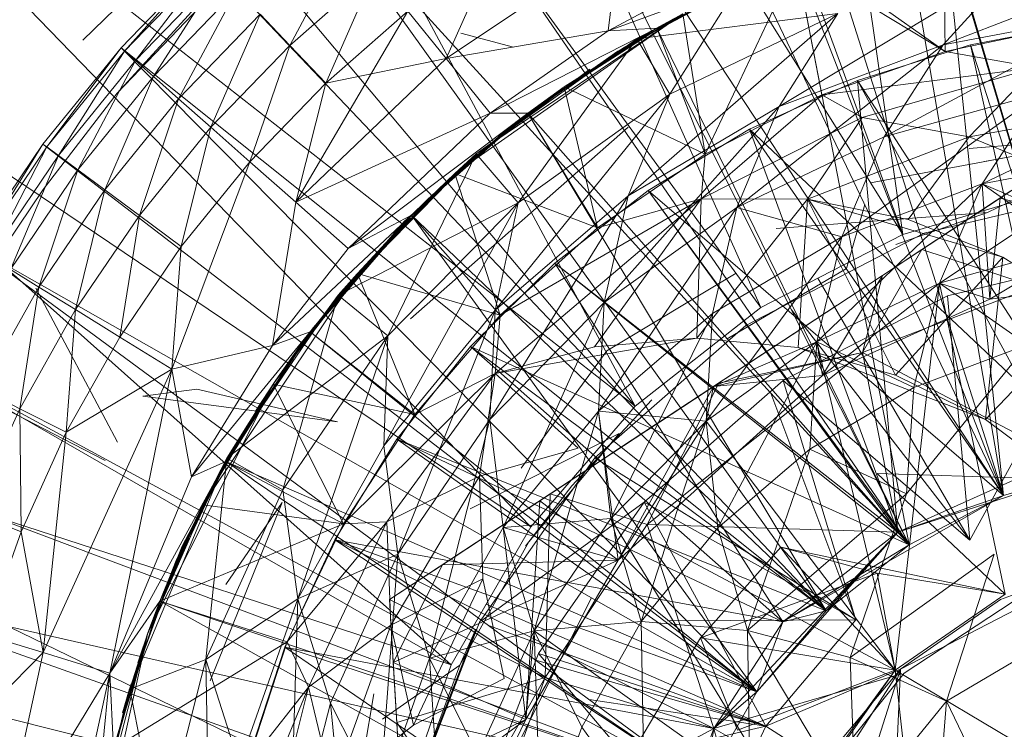
# Model space of a CAD drawing. Units: inches. Extents: x 20345 to 27065, y -2375 to 2377.
# Drawn here: x 25704 to 25719, y 564 to 575 of the extents above; entities that cross this region are included whole.
import ezdxf

# ---------------------------------------------------------------- set-up
doc = ezdxf.new("R2010")
doc.units = ezdxf.units.IN
doc.header["$MEASUREMENT"] = 0

msp = doc.modelspace()

# ---------------------------------------------------------------- linework, layer by layer
at = {"lineweight": 9}
for p, q in [((25717.496, 571.644), (25715, 589.075)), ((25717.496, 571.644), (25711.54, 587.997)), ((25717.496, 571.644), (25708.238, 586.51)), ((25708.238, 586.51), (25715.367, 570.546)), ((25715.367, 570.546), (25705.136, 584.636)), ((25705.136, 584.636), (25713.483, 569.065)), ((25713.483, 569.065), (25702.285, 582.402)), ((25716.699, 581.15), (25719.01, 567.726)), ((25716.699, 581.15), (25720.541, 568.185)), ((25714.92, 580.608), (25719.01, 567.726)), ((25713.483, 569.065), (25699.724, 579.84)), ((25699.724, 579.84), (25711.915, 567.255)), ((25719.01, 567.726), (25713.194, 579.918)), ((25719.01, 567.726), (25711.532, 579.085)), ((25717.595, 566.986), (25711.532, 579.085)), ((25717.595, 566.986), (25709.947, 578.113)), ((25716.346, 565.991), (25708.451, 577.01)), ((25717.595, 566.986), (25708.451, 577.01)), ((25710.717, 565.181), (25697.488, 576.988)), ((25711.915, 567.255), (25697.488, 576.988)), ((25718.134, 574.391), (25718.1, 576.45)), ((25719.01, 567.726), (25718.108, 576.452)), ((25720.541, 568.185), (25718.108, 576.452)), ((25718.108, 576.452), (25718.134, 574.391)), ((25709.175, 576.11), (25708.297, 574.483)), ((25713.234, 576.026), (25710.646, 574.283)), ((25711.39, 575.971), (25710.646, 574.283)), ((25713.077, 574.699), (25713.234, 576.026)), ((25721.998, 575.991), (25718.105, 574.492)), ((25718.134, 574.391), (25716.103, 575.824)), ((25705.19, 574.562), (25706.35, 575.688)), ((25705.706, 573.764), (25707.65, 575.795)), ((25705.706, 573.764), (25707.65, 575.795)), ((25705.765, 574.445), (25707.055, 575.784)), ((25707.055, 575.784), (25705.819, 574.397)), ((25705.819, 574.397), (25707.104, 575.732)), ((25705.982, 574.253), (25707.104, 575.732)), ((25716.346, 565.991), (25707.055, 575.784)), ((25713.077, 574.699), (25715.061, 575.769)), ((25715.897, 575.743), (25713.077, 574.699)), ((25715.897, 575.743), (25713.804, 574.741)), ((25713.804, 574.741), (25715.897, 575.743)), ((25715.897, 575.743), (25713.804, 574.741)), ((25715.897, 575.743), (25714.532, 572.851)), ((25719.215, 575.716), (25715.64, 573.564)), ((25715.897, 575.743), (25718.134, 574.391)), ((25717.595, 566.986), (25715.897, 575.743)), ((25719.01, 567.726), (25715.897, 575.743)), ((25715.897, 575.743), (25718.134, 574.391)), ((25715.897, 575.743), (25716.282, 573.739)), ((25719.215, 575.716), (25718.105, 574.492)), ((25707.254, 575.575), (25705.982, 574.253)), ((25707.254, 575.575), (25706.254, 574.014)), ((25709.579, 575.608), (25708.297, 574.483)), ((25709.579, 575.608), (25708.838, 573.917)), ((25713.29, 574.437), (25715.137, 575.419)), ((25713.804, 574.741), (25715.137, 575.419)), ((25707.504, 575.313), (25706.254, 574.014)), ((25707.504, 575.313), (25706.63, 573.68)), ((25713.29, 574.437), (25715.025, 575.372)), ((25715.025, 575.372), (25713.506, 574.582)), ((25715.025, 575.372), (25713.506, 574.582)), ((25715.025, 575.372), (25714, 573.751)), ((25705.706, 573.764), (25706.934, 575.107)), ((25705.706, 573.764), (25706.934, 575.107)), ((25707.851, 574.949), (25706.63, 573.68)), ((25707.851, 574.949), (25707.114, 573.253)), ((25708.297, 574.483), (25707.851, 574.949)), ((25710.07, 574.998), (25708.389, 572.127)), ((25710.07, 574.998), (25708.838, 573.917)), ((25710.646, 574.283), (25710.07, 574.998)), ((25710.646, 574.283), (25710.07, 574.998)), ((25714.198, 574.957), (25710.777, 572.557)), ((25714.198, 574.957), (25711.096, 572.854)), ((25714.198, 574.957), (25712.415, 573.862)), ((25716.521, 574.962), (25713.375, 572.222)), ((25713.506, 574.582), (25716.521, 574.962)), ((25714.198, 574.957), (25713.506, 574.582)), ((25713.804, 574.741), (25714.198, 574.957)), ((25714, 573.751), (25716.521, 574.962)), ((25714.532, 572.851), (25714.198, 574.957)), ((25716.521, 574.962), (25715.64, 573.564)), ((25720.693, 574.979), (25717.218, 573.11)), ((25718.105, 574.492), (25720.693, 574.979)), ((25714.053, 574.878), (25711.966, 573.536)), ((25720.054, 574.795), (25718.134, 574.391)), ((25720.257, 574.823), (25718.512, 574.491)), ((25720.257, 574.823), (25718.512, 574.491)), ((25720.257, 574.823), (25718.512, 574.491)), ((25713.077, 574.699), (25710.646, 574.283)), ((25710.867, 574.668), (25711.653, 574.455)), ((25713.804, 574.741), (25711.303, 573.465)), ((25713.077, 574.699), (25711.303, 573.465)), ((25713.804, 574.741), (25711.868, 573.463)), ((25711.868, 573.463), (25713.804, 574.741)), ((25713.804, 574.741), (25711.868, 573.463)), ((25713.804, 574.741), (25712.415, 573.862)), ((25713.804, 574.741), (25713.077, 574.699)), ((25713.804, 574.741), (25713.29, 574.437)), ((25717.595, 566.986), (25713.804, 574.741)), ((25713.804, 574.741), (25714.532, 572.851)), ((25713.506, 574.582), (25711.096, 572.854)), ((25713.506, 574.582), (25711.727, 572.121)), ((25713.506, 574.582), (25714, 573.751)), ((25718.105, 574.492), (25715.008, 572.048)), ((25715.64, 573.564), (25718.105, 574.492)), ((25718.512, 574.491), (25716.817, 573.955)), ((25718.512, 574.491), (25716.817, 573.955)), ((25718.512, 574.491), (25716.817, 573.955)), ((25718.105, 574.492), (25717.218, 573.11)), ((25720.541, 568.185), (25718.512, 574.491)), ((25719.891, 568.288), (25718.512, 574.491)), ((25704.594, 573), (25705.765, 574.445)), ((25705.765, 574.445), (25704.654, 572.957)), ((25705.819, 574.397), (25704.654, 572.957)), ((25705.819, 574.397), (25704.828, 572.828)), ((25705.765, 574.445), (25715.307, 564.778)), ((25705.765, 574.445), (25716.346, 565.991)), ((25705.765, 574.445), (25705.819, 574.397)), ((25705.819, 574.397), (25705.982, 574.253)), ((25708.297, 574.483), (25707.114, 573.253)), ((25708.297, 574.483), (25707.7, 572.735)), ((25708.838, 573.917), (25708.297, 574.483)), ((25711.576, 573.235), (25713.29, 574.437)), ((25711.576, 573.235), (25713.221, 574.395)), ((25711.868, 573.463), (25713.29, 574.437)), ((25713.29, 574.437), (25713.221, 574.395)), ((25718.134, 574.391), (25716.282, 573.739)), ((25719.488, 574.152), (25718.134, 574.391)), ((25704.828, 572.828), (25705.982, 574.253)), ((25705.117, 572.612), (25705.982, 574.253)), ((25706.254, 574.014), (25705.982, 574.253)), ((25710.646, 574.283), (25708.389, 572.127)), ((25710.646, 574.283), (25708.389, 572.127)), ((25710.646, 574.283), (25708.838, 573.917)), ((25711.303, 573.465), (25710.646, 574.283)), ((25710.999, 572.754), (25712.8, 574.125)), ((25719.488, 574.151), (25716.282, 573.739)), ((25716.888, 573.401), (25719.488, 574.151)), ((25718.491, 573.109), (25719.488, 574.149)), ((25706.254, 574.014), (25705.117, 572.612)), ((25706.254, 574.014), (25705.523, 572.312)), ((25706.63, 573.68), (25706.254, 574.014)), ((25708.838, 573.917), (25707.7, 572.735)), ((25708.838, 573.917), (25708.389, 572.127)), ((25716.817, 573.955), (25715.198, 573.223)), ((25716.817, 573.955), (25715.198, 573.223)), ((25716.817, 573.955), (25715.198, 573.223)), ((25720.541, 568.185), (25716.817, 573.955)), ((25717.425, 567.173), (25716.817, 573.955)), ((25719.891, 568.288), (25716.817, 573.955)), ((25722.02, 574.012), (25718.69, 572.403)), ((25710.717, 565.181), (25695.615, 573.888)), ((25705.706, 573.764), (25704.597, 572.321)), ((25705.707, 573.763), (25704.597, 572.321)), ((25712.415, 573.862), (25710.777, 572.557)), ((25711.868, 573.463), (25712.415, 573.862)), ((25714.532, 572.851), (25712.415, 573.862)), ((25712.913, 571.743), (25712.415, 573.862)), ((25719.58, 573.771), (25716.58, 571.608)), ((25717.218, 573.11), (25719.58, 573.771)), ((25719.58, 573.771), (25718.69, 572.403)), ((25718.956, 572.19), (25721.372, 573.779)), ((25706.63, 573.68), (25705.523, 572.312)), ((25706.63, 573.68), (25706.04, 571.928)), ((25706.63, 573.68), (25707.114, 573.253)), ((25714, 573.751), (25711.378, 570.507)), ((25711.727, 572.121), (25714, 573.751)), ((25714, 573.751), (25713.375, 572.222)), ((25714.473, 572.179), (25716.282, 573.739)), ((25716.282, 573.739), (25714.532, 572.851)), ((25716.888, 573.401), (25716.282, 573.739)), ((25711.303, 573.465), (25708.389, 572.127)), ((25709.175, 571.432), (25711.303, 573.465)), ((25711.868, 573.463), (25709.175, 571.432)), ((25711.868, 573.463), (25710.124, 571.933)), ((25710.124, 571.933), (25711.868, 573.463)), ((25711.868, 573.463), (25710.124, 571.933)), ((25711.966, 573.536), (25710.362, 572.168)), ((25711.868, 573.463), (25710.777, 572.557)), ((25711.868, 573.463), (25711.303, 573.465)), ((25711.868, 573.463), (25711.576, 573.235)), ((25716.346, 565.991), (25711.868, 573.463)), ((25717.595, 566.986), (25711.868, 573.463)), ((25711.868, 573.463), (25712.913, 571.743)), ((25715.64, 573.564), (25713.016, 570.62)), ((25713.375, 572.222), (25715.64, 573.564)), ((25715.64, 573.564), (25715.008, 572.048)), ((25718.491, 573.109), (25721.049, 573.569)), ((25714.473, 572.179), (25716.888, 573.401)), ((25716.067, 572.174), (25716.888, 573.401)), ((25716.888, 573.401), (25718.491, 573.109)), ((25707.114, 573.253), (25706.04, 571.928)), ((25707.114, 573.253), (25706.668, 571.461)), ((25707.7, 572.735), (25707.114, 573.253)), ((25711.546, 573.207), (25710.014, 571.839)), ((25711.576, 573.235), (25710.022, 571.831)), ((25710.022, 571.831), (25711.546, 573.207)), ((25710.095, 571.904), (25711.535, 573.203)), ((25713.375, 573.257), (25710.111, 570.378)), ((25715.198, 573.223), (25713.676, 572.304)), ((25715.198, 573.223), (25713.676, 572.304)), ((25715.198, 573.223), (25713.676, 572.304)), ((25719.01, 567.726), (25715.198, 573.223)), ((25720.541, 568.185), (25715.198, 573.223)), ((25717.425, 567.173), (25715.198, 573.223)), ((25717.191, 571.029), (25720.533, 573.228)), ((25720.533, 573.228), (25718.956, 572.19)), ((25715.008, 572.048), (25717.218, 573.11)), ((25716.067, 572.174), (25718.491, 573.109)), ((25717.218, 573.11), (25716.58, 571.608)), ((25718.491, 573.109), (25717.577, 571.868)), ((25718.491, 573.109), (25719.917, 572.523)), ((25718.493, 572.934), (25720.818, 573.126)), ((25718.721, 572.737), (25720.818, 573.126)), ((25718.766, 571.972), (25721.154, 573.133)), ((25704.594, 573), (25703.55, 571.462)), ((25704.594, 573), (25703.613, 571.424)), ((25704.654, 572.957), (25703.613, 571.424)), ((25704.654, 572.957), (25703.797, 571.31)), ((25704.594, 573), (25715.307, 564.778)), ((25704.594, 573), (25704.654, 572.957)), ((25704.654, 572.957), (25704.828, 572.828)), ((25704.828, 572.828), (25703.797, 571.31)), ((25704.828, 572.828), (25704.104, 571.12)), ((25704.828, 572.828), (25705.117, 572.612)), ((25707.7, 572.735), (25706.528, 569.621)), ((25707.7, 572.735), (25706.668, 571.461)), ((25708.389, 572.127), (25707.7, 572.735)), ((25711.096, 572.854), (25709.024, 570.734)), ((25711.096, 572.854), (25709.024, 570.734)), ((25709.315, 571.06), (25711.096, 572.854)), ((25711.096, 572.854), (25709.771, 570.121)), ((25710.999, 572.754), (25710.362, 572.168)), ((25710.777, 572.557), (25711.096, 572.854)), ((25711.096, 572.854), (25711.727, 572.121)), ((25711.096, 572.854), (25711.727, 572.121)), ((25714.532, 572.851), (25712.913, 571.743)), ((25714.473, 572.179), (25714.532, 572.851)), ((25717.01, 572.418), (25718.997, 572.788)), ((25720.905, 572.82), (25718.047, 570.914)), ((25718.69, 572.403), (25720.905, 572.82)), ((25704.104, 571.12), (25705.117, 572.612)), ((25704.533, 570.855), (25705.117, 572.612)), ((25705.523, 572.312), (25705.117, 572.612)), ((25710.777, 572.557), (25709.315, 571.06)), ((25710.124, 571.933), (25710.777, 572.557)), ((25712.913, 571.743), (25710.777, 572.557)), ((25711.454, 570.433), (25710.777, 572.557)), ((25704.043, 571.495), (25704.597, 572.321)), ((25705.523, 572.312), (25704.533, 570.855)), ((25705.523, 572.312), (25705.081, 570.516)), ((25706.04, 571.928), (25705.523, 572.312)), ((25713.676, 572.304), (25712.274, 571.212)), ((25713.676, 572.304), (25712.274, 571.212)), ((25713.676, 572.304), (25712.274, 571.212)), ((25717.595, 566.986), (25713.676, 572.304)), ((25719.01, 567.726), (25713.676, 572.304)), ((25717.425, 567.173), (25713.676, 572.304)), ((25718.69, 572.403), (25716.205, 570.03)), ((25716.58, 571.608), (25718.69, 572.403)), ((25717.191, 571.029), (25719.118, 572.297)), ((25717.496, 571.644), (25719.795, 572.319)), ((25717.781, 571.417), (25719.118, 572.297)), ((25720.747, 572.364), (25717.817, 571.661)), ((25718.69, 572.403), (25718.047, 570.914)), ((25718.69, 572.403), (25718.047, 570.914)), ((25718.69, 572.403), (25720.44, 571.653)), ((25718.69, 572.403), (25720.013, 571.465)), ((25718.69, 572.403), (25718.805, 570.674)), ((25708.037, 569.977), (25708.389, 572.127)), ((25709.175, 571.432), (25708.389, 572.127)), ((25710.362, 572.168), (25710.095, 571.904)), ((25713.375, 572.222), (25711.301, 568.866)), ((25711.378, 570.507), (25713.375, 572.222)), ((25714.473, 572.179), (25711.378, 569.558)), ((25714.473, 572.179), (25711.454, 570.433)), ((25714.473, 572.179), (25712.871, 569.957)), ((25714.473, 572.179), (25712.913, 571.743)), ((25713.375, 572.222), (25713.016, 570.62)), ((25714.473, 572.179), (25714.406, 570.089)), ((25716.067, 572.174), (25714.406, 570.089)), ((25714.473, 572.179), (25716.067, 572.174)), ((25716.067, 572.174), (25715.929, 569.945)), ((25716.067, 572.174), (25717.388, 569.532)), ((25716.067, 572.174), (25717.577, 571.868)), ((25716.067, 572.174), (25718.999, 571.301)), ((25717.191, 571.029), (25718.956, 572.19)), ((25718.956, 572.19), (25718.805, 570.674)), ((25718.956, 572.19), (25722.908, 571.168)), ((25709.024, 570.734), (25711.727, 572.121)), ((25711.727, 572.121), (25709.708, 568.471)), ((25709.771, 570.121), (25711.727, 572.121)), ((25711.727, 572.121), (25711.378, 570.507)), ((25715.008, 572.048), (25712.929, 568.99)), ((25713.016, 570.62), (25715.008, 572.048)), ((25715.008, 572.048), (25714.64, 570.459)), ((25715.008, 572.048), (25716.58, 571.608)), ((25716.65, 571.134), (25716.926, 572.092)), ((25706.04, 571.928), (25705.081, 570.516)), ((25706.04, 571.928), (25705.747, 570.104)), ((25706.04, 571.928), (25706.668, 571.461)), ((25710.124, 571.933), (25708.037, 569.977)), ((25710.095, 571.904), (25708.482, 570.017)), ((25710.105, 571.895), (25708.482, 570.017)), ((25710.124, 571.933), (25708.604, 570.18)), ((25708.604, 570.18), (25710.124, 571.933)), ((25710.124, 571.933), (25708.604, 570.18)), ((25708.655, 570.247), (25710.014, 571.839)), ((25710.124, 571.933), (25709.175, 571.432)), ((25710.095, 571.904), (25709.261, 570.998)), ((25710.124, 571.933), (25709.315, 571.06)), ((25715.307, 564.778), (25710.124, 571.933)), ((25716.346, 565.991), (25710.124, 571.933)), ((25710.124, 571.933), (25711.454, 570.433)), ((25715.598, 571.734), (25718.766, 571.972)), ((25717.394, 571.494), (25718.766, 571.972)), ((25718.766, 571.972), (25717.394, 571.494)), ((25717.577, 571.868), (25718.999, 571.301)), ((25712.913, 571.743), (25711.454, 570.433)), ((25716.58, 571.608), (25714.544, 568.84)), ((25714.64, 570.459), (25716.58, 571.608)), ((25717.817, 571.661), (25715.14, 570.277)), ((25717.496, 571.644), (25715.367, 570.546)), ((25716.58, 571.608), (25716.205, 570.03)), ((25718.805, 570.674), (25720.44, 571.653)), ((25715.307, 564.778), (25703.55, 571.462)), ((25703.55, 571.462), (25714.518, 563.39)), ((25706.668, 571.461), (25705.747, 570.104)), ((25706.668, 571.461), (25706.528, 569.621)), ((25708.037, 569.977), (25709.175, 571.432)), ((25716.891, 569.871), (25717.781, 571.417)), ((25717.191, 571.029), (25717.781, 571.417)), ((25719.472, 570.861), (25717.781, 571.417)), ((25718.047, 570.914), (25720.013, 571.465)), ((25718.047, 570.914), (25720.013, 571.465)), ((25717.388, 569.532), (25718.999, 571.301)), ((25720.862, 571.371), (25718.166, 570.724)), ((25718.504, 567.052), (25720.862, 571.371)), ((25718.737, 568.865), (25718.999, 571.301)), ((25718.999, 571.301), (25720.283, 570.493)), ((25704.104, 571.12), (25704.533, 570.855)), ((25712.274, 571.212), (25711.012, 569.961)), ((25712.274, 571.212), (25711.012, 569.961)), ((25712.274, 571.212), (25711.012, 569.961)), ((25717.595, 566.986), (25712.274, 571.212)), ((25717.425, 567.173), (25712.274, 571.212)), ((25712.274, 571.212), (25715.698, 565.826)), ((25716.65, 571.134), (25714.859, 570.079)), ((25716.65, 571.134), (25714.859, 570.079)), ((25722.908, 571.168), (25718.805, 570.674)), ((25709.315, 571.06), (25706.992, 567.587)), ((25709.315, 571.06), (25708.046, 569.395)), ((25709.315, 571.06), (25708.046, 569.395)), ((25709.254, 570.99), (25708.088, 569.457)), ((25708.482, 570.017), (25709.261, 570.998)), ((25708.604, 570.18), (25709.315, 571.06)), ((25709.315, 571.06), (25709.024, 570.734)), ((25709.049, 570.744), (25709.254, 570.99)), ((25709.261, 570.998), (25709.254, 570.99)), ((25711.454, 570.433), (25709.315, 571.06)), ((25710.176, 568.943), (25709.315, 571.06)), ((25713.056, 569.898), (25714.996, 571.065)), ((25714.654, 569.36), (25717.191, 571.029)), ((25718.504, 567.052), (25716.224, 570.988)), ((25717.191, 571.029), (25716.291, 569.527)), ((25716.891, 569.871), (25717.191, 571.029)), ((25703.671, 569.319), (25704.533, 570.855)), ((25704.247, 569.028), (25704.533, 570.855)), ((25705.713, 568.525), (25704.489, 570.84)), ((25705.081, 570.516), (25704.533, 570.855)), ((25716.205, 570.03), (25718.047, 570.914)), ((25716.205, 570.03), (25718.047, 570.914)), ((25718.047, 570.914), (25716.291, 569.527)), ((25716.891, 569.871), (25719.472, 570.861)), ((25717.384, 565.103), (25718.047, 570.914)), ((25718.047, 570.914), (25717.664, 569.348)), ((25718.047, 570.914), (25719.366, 569.989)), ((25719.031, 566.245), (25718.047, 570.914)), ((25718.047, 570.914), (25718.805, 570.674)), ((25709.024, 570.734), (25707.351, 568.286)), ((25709.024, 570.734), (25707.351, 568.286)), ((25708.046, 569.395), (25709.024, 570.734)), ((25709.024, 570.734), (25708.193, 567.812)), ((25708.482, 570.017), (25708.999, 570.684)), ((25709.024, 570.734), (25709.771, 570.121)), ((25709.024, 570.734), (25709.771, 570.121)), ((25718.166, 570.724), (25715.704, 569.45)), ((25716.291, 569.527), (25718.805, 570.674)), ((25718.504, 567.052), (25718.166, 570.724)), ((25709.934, 562.917), (25694.128, 570.585)), ((25710.717, 565.181), (25694.128, 570.585)), ((25705.081, 570.516), (25704.247, 569.028)), ((25705.081, 570.516), (25704.944, 568.674)), ((25705.747, 570.104), (25705.081, 570.516)), ((25709.708, 568.471), (25711.378, 570.507)), ((25711.378, 570.507), (25709.918, 566.842)), ((25711.301, 568.866), (25713.016, 570.62)), ((25711.378, 570.507), (25711.301, 568.866)), ((25713.016, 570.62), (25711.499, 567.246)), ((25713.016, 570.62), (25712.929, 568.99)), ((25713.102, 568.34), (25716.513, 570.583)), ((25715.367, 570.546), (25713.483, 569.065)), ((25715.073, 569.635), (25716.513, 570.583)), ((25718.504, 567.052), (25715.828, 570.511)), ((25711.454, 570.433), (25710.176, 568.943)), ((25711.378, 569.558), (25711.454, 570.433)), ((25712.929, 568.99), (25714.64, 570.459)), ((25714.64, 570.459), (25713.117, 567.379)), ((25714.64, 570.459), (25714.544, 568.84)), ((25718.737, 568.865), (25720.283, 570.493)), ((25707.338, 568.236), (25708.655, 570.247)), ((25708.655, 570.247), (25707.531, 568.577)), ((25708.604, 570.18), (25708.655, 570.247)), ((25715.14, 570.277), (25712.873, 568.292)), ((25705.747, 570.104), (25704.944, 568.674)), ((25705.747, 570.104), (25706.528, 569.621)), ((25708.604, 570.18), (25706.823, 568.004)), ((25708.604, 570.18), (25707.338, 568.236)), ((25707.338, 568.236), (25708.604, 570.18)), ((25708.604, 570.18), (25707.338, 568.236)), ((25707.351, 568.286), (25709.771, 570.121)), ((25708.604, 570.18), (25708.037, 569.977)), ((25708.604, 570.18), (25708.046, 569.395)), ((25708.193, 567.812), (25709.771, 570.121)), ((25709.771, 570.121), (25708.418, 566.176)), ((25715.307, 564.778), (25708.604, 570.18)), ((25708.604, 570.18), (25710.176, 568.943)), ((25709.771, 570.121), (25709.708, 568.471)), ((25714.406, 570.089), (25711.378, 569.558)), ((25712.871, 569.957), (25714.406, 570.089)), ((25714.406, 570.089), (25715.929, 569.945)), ((25708.037, 569.977), (25706.528, 569.621)), ((25706.823, 568.004), (25708.037, 569.977)), ((25708.482, 570.017), (25707.162, 567.916)), ((25708.088, 569.457), (25708.482, 570.017)), ((25711.012, 569.961), (25709.906, 568.57)), ((25711.012, 569.961), (25709.906, 568.57)), ((25711.012, 569.961), (25709.906, 568.57)), ((25716.346, 565.991), (25711.012, 569.961)), ((25717.595, 566.986), (25711.012, 569.961)), ((25711.012, 569.961), (25715.698, 565.826)), ((25712.871, 569.957), (25711.378, 569.558)), ((25714.544, 568.84), (25716.205, 570.03)), ((25714.544, 568.84), (25716.205, 570.03)), ((25716.205, 570.03), (25714.654, 569.36)), ((25716.205, 570.03), (25714.721, 567.237)), ((25715.929, 569.945), (25718.737, 568.865)), ((25715.929, 569.945), (25717.388, 569.532)), ((25716.205, 570.03), (25716.101, 568.421)), ((25716.205, 570.03), (25717.664, 569.348)), ((25717.384, 565.103), (25716.205, 570.03)), ((25716.205, 570.03), (25716.291, 569.527)), ((25719.366, 569.989), (25717.555, 567.749)), ((25717.664, 569.348), (25719.366, 569.989)), ((25714.518, 563.39), (25702.641, 569.841)), ((25713.056, 569.898), (25711.768, 568.136)), ((25716.891, 569.871), (25713.663, 567.291)), ((25716.891, 569.871), (25714.654, 569.36)), ((25716.891, 569.871), (25714.734, 569.413)), ((25717.425, 567.173), (25716.891, 569.871)), ((25716.891, 569.871), (25719.891, 568.288)), ((25704.595, 565.366), (25706.528, 569.621)), ((25706.528, 569.621), (25704.944, 568.674)), ((25705.598, 565.057), (25706.528, 569.621)), ((25706.823, 568.004), (25706.528, 569.621)), ((25702.955, 569.576), (25704.899, 568.574)), ((25711.378, 569.558), (25709.105, 567.3)), ((25709.752, 567.33), (25711.378, 569.558)), ((25711.378, 569.558), (25710.176, 568.943)), ((25711.143, 568.014), (25711.378, 569.558)), ((25711.378, 569.558), (25712.627, 568.435)), ((25716.291, 569.527), (25713.227, 566.753)), ((25714.654, 569.36), (25716.291, 569.527)), ((25714.654, 569.36), (25716.291, 569.527)), ((25717.388, 569.532), (25718.737, 568.865)), ((25703.671, 569.319), (25704.247, 569.028)), ((25706.094, 569.218), (25706.903, 569.323)), ((25708.046, 569.395), (25706.168, 565.663)), ((25709.012, 568.833), (25706.903, 569.323)), ((25709.012, 568.833), (25706.903, 569.323)), ((25708.046, 569.395), (25706.992, 567.587)), ((25708.046, 569.395), (25706.992, 567.587)), ((25708.046, 569.395), (25706.992, 567.587)), ((25708.088, 569.457), (25707.162, 567.916)), ((25707.338, 568.236), (25708.046, 569.395)), ((25708.046, 569.395), (25707.351, 568.286)), ((25708.088, 569.457), (25707.784, 568.991)), ((25707.784, 568.991), (25708.088, 569.457)), ((25710.176, 568.943), (25708.046, 569.395)), ((25709.105, 567.3), (25708.046, 569.395)), ((25714.734, 569.413), (25712.05, 567.647)), ((25714.654, 569.36), (25712.05, 567.647)), ((25714.734, 569.413), (25712.204, 567.748)), ((25714.654, 569.36), (25713.227, 566.753)), ((25714.654, 569.36), (25713.227, 566.753)), ((25715.704, 569.45), (25713.618, 567.624)), ((25713.663, 567.291), (25714.734, 569.413)), ((25714.544, 568.84), (25714.654, 569.36)), ((25714.654, 569.36), (25714.734, 569.413)), ((25718.504, 567.052), (25715.704, 569.45)), ((25716.791, 565.859), (25715.704, 569.45)), ((25716.101, 568.421), (25717.664, 569.348)), ((25717.664, 569.348), (25717.555, 567.749)), ((25709.012, 568.833), (25706.094, 569.218)), ((25709.012, 568.833), (25706.094, 569.218)), ((25715.519, 569.261), (25716.791, 565.859)), ((25703.54, 567.474), (25704.247, 569.028)), ((25704.944, 568.674), (25704.247, 569.028)), ((25704.267, 567.181), (25704.247, 569.028)), ((25713.483, 569.065), (25711.915, 567.255)), ((25712.528, 567.869), (25713.733, 569.161)), ((25710.176, 568.943), (25709.105, 567.3)), ((25711.499, 567.246), (25712.929, 568.99)), ((25711.499, 567.246), (25712.929, 568.99)), ((25712.929, 568.99), (25711.963, 565.692)), ((25712.929, 568.99), (25713.117, 567.379)), ((25712.929, 568.99), (25713.117, 567.379)), ((25712.929, 568.99), (25714.544, 568.84)), ((25712.929, 568.99), (25713.227, 566.753)), ((25709.918, 566.842), (25711.301, 568.866)), ((25711.301, 568.866), (25710.394, 565.281)), ((25711.301, 568.866), (25711.499, 567.246)), ((25713.117, 567.379), (25714.544, 568.84)), ((25713.117, 567.379), (25714.544, 568.84)), ((25714.544, 568.84), (25713.227, 566.753)), ((25714.544, 568.84), (25713.569, 565.831)), ((25717.384, 565.103), (25714.544, 568.84)), ((25714.544, 568.84), (25714.721, 567.237)), ((25718.737, 568.865), (25719.932, 567.97)), ((25704.944, 568.674), (25704.267, 567.181)), ((25704.595, 565.366), (25704.944, 568.674)), ((25711.006, 567.526), (25713.239, 568.654)), ((25713.239, 568.654), (25711.883, 567.027)), ((25704.899, 568.574), (25705.526, 568.248)), ((25706.552, 566.637), (25707.491, 568.507)), ((25707.491, 568.507), (25706.681, 566.962)), ((25707.338, 568.236), (25707.491, 568.507)), ((25707.491, 568.507), (25707.531, 568.577)), ((25708.418, 566.176), (25709.708, 568.471)), ((25709.906, 568.57), (25708.972, 567.058)), ((25709.906, 568.57), (25708.972, 567.058)), ((25709.906, 568.57), (25708.972, 567.058)), ((25709.708, 568.471), (25709.918, 566.842)), ((25715.307, 564.778), (25709.906, 568.57)), ((25716.346, 565.991), (25709.906, 568.57)), ((25709.906, 568.57), (25715.698, 565.826)), ((25711.143, 568.014), (25712.627, 568.435)), ((25711.341, 567.18), (25713.386, 568.526)), ((25713.102, 568.34), (25713.386, 568.526)), ((25707.351, 568.286), (25705.896, 564.819)), ((25706.595, 566.75), (25707.351, 568.286)), ((25706.992, 567.587), (25707.351, 568.286)), ((25707.351, 568.286), (25707.04, 565.264)), ((25707.351, 568.286), (25708.193, 567.812)), ((25712.873, 568.292), (25711.146, 565.823)), ((25712.873, 568.292), (25716.791, 565.859)), ((25714.721, 567.237), (25716.101, 568.421)), ((25716.101, 568.421), (25715.166, 565.697)), ((25716.101, 568.421), (25717.555, 567.749)), ((25717.425, 567.173), (25719.891, 568.288)), ((25717.425, 567.173), (25719.891, 568.288)), ((25714.518, 563.39), (25701.872, 568.148)), ((25707.338, 568.236), (25705.598, 565.057)), ((25707.338, 568.236), (25706.347, 566.138)), ((25706.347, 566.138), (25707.338, 568.236)), ((25707.338, 568.236), (25706.347, 566.138)), ((25707.338, 568.236), (25706.552, 566.637)), ((25707.338, 568.236), (25706.823, 568.004)), ((25707.338, 568.236), (25706.992, 567.587)), ((25714.518, 563.39), (25707.338, 568.236)), ((25715.307, 564.778), (25707.338, 568.236)), ((25707.338, 568.236), (25709.105, 567.3)), ((25720.541, 568.185), (25717.425, 567.173)), ((25719.01, 567.726), (25720.541, 568.185)), ((25719.01, 567.726), (25720.541, 568.185)), ((25719.01, 567.726), (25720.541, 568.185)), ((25720.541, 568.185), (25719.01, 567.726)), ((25705.598, 565.057), (25706.823, 568.004)), ((25709.752, 567.33), (25711.143, 568.014)), ((25709.816, 565.78), (25711.143, 568.014)), ((25711.143, 568.014), (25711.194, 566.474)), ((25719.932, 567.97), (25717.112, 568.053)), ((25717.112, 568.053), (25719.031, 566.245)), ((25706.162, 565.644), (25707.162, 567.916)), ((25706.162, 565.644), (25707.162, 567.916)), ((25711.835, 566.965), (25712.528, 567.869)), ((25707.04, 565.264), (25708.193, 567.812)), ((25708.193, 567.812), (25708.418, 566.176)), ((25709.796, 566.164), (25712.204, 567.748)), ((25712.204, 567.748), (25710.589, 566.686)), ((25712.204, 567.748), (25712.05, 567.647)), ((25712.13, 564.992), (25712.204, 567.748)), ((25713.663, 567.291), (25712.204, 567.748)), ((25715.166, 565.697), (25717.555, 567.749)), ((25719.01, 567.726), (25715.698, 565.826)), ((25717.555, 567.749), (25716.708, 565.294)), ((25719.01, 567.726), (25717.425, 567.173)), ((25719.01, 567.726), (25717.595, 566.986)), ((25717.595, 566.986), (25719.01, 567.726)), ((25717.595, 566.986), (25719.01, 567.726)), ((25719.01, 567.726), (25717.595, 566.986)), ((25706.992, 567.587), (25706.168, 565.663)), ((25706.992, 567.587), (25706.168, 565.663)), ((25706.347, 566.138), (25706.992, 567.587)), ((25706.992, 567.587), (25706.595, 566.75)), ((25709.105, 567.3), (25706.992, 567.587)), ((25707.101, 564.945), (25708.185, 567.62)), ((25707.339, 566.387), (25708.185, 567.62)), ((25712.05, 567.647), (25710.589, 566.686)), ((25713.618, 567.624), (25711.18, 565.847)), ((25712.05, 567.647), (25711.838, 564.364)), ((25713.618, 567.624), (25712.028, 565.353)), ((25712.05, 567.647), (25713.227, 566.753)), ((25712.05, 567.647), (25713.227, 566.753)), ((25716.791, 565.859), (25713.618, 567.624)), ((25715.442, 564.263), (25713.618, 567.624)), ((25703.54, 567.474), (25704.267, 567.181)), ((25706.347, 566.138), (25709.105, 567.3)), ((25709.752, 567.33), (25708.257, 565.53)), ((25709.105, 567.3), (25708.257, 565.53)), ((25708.581, 564.845), (25709.752, 567.33)), ((25709.752, 567.33), (25709.105, 567.3)), ((25709.816, 565.78), (25709.752, 567.33)), ((25710.717, 565.181), (25711.915, 567.255)), ((25711.499, 567.246), (25713.117, 567.379)), ((25711.963, 565.692), (25713.117, 567.379)), ((25711.963, 565.692), (25713.117, 567.379)), ((25712.13, 564.992), (25713.663, 567.291)), ((25717.384, 565.103), (25713.117, 567.379)), ((25715.811, 562.951), (25713.117, 567.379)), ((25713.117, 567.379), (25713.569, 565.831)), ((25717.425, 567.173), (25713.663, 567.291)), ((25714.662, 564.227), (25713.663, 567.291)), ((25709.934, 562.917), (25693.05, 567.126)), ((25703.718, 565.636), (25704.267, 567.181)), ((25704.595, 565.366), (25704.267, 567.181)), ((25710.394, 565.281), (25711.499, 567.246)), ((25711.499, 567.246), (25711.963, 565.692)), ((25711.499, 567.246), (25711.963, 565.692)), ((25711.499, 567.246), (25711.838, 564.364)), ((25711.499, 567.246), (25713.227, 566.753)), ((25713.569, 565.831), (25714.721, 567.237)), ((25717.425, 567.173), (25714.662, 564.227)), ((25714.721, 567.237), (25715.166, 565.697)), ((25715.307, 564.778), (25717.425, 567.173)), ((25717.425, 567.173), (25715.698, 565.826)), ((25716.346, 565.991), (25717.425, 567.173)), ((25705.847, 564.666), (25706.681, 566.962)), ((25706.681, 566.962), (25705.896, 564.819)), ((25706.552, 566.637), (25706.681, 566.962)), ((25708.972, 567.058), (25708.223, 565.446)), ((25708.972, 567.058), (25708.223, 565.446)), ((25708.972, 567.058), (25708.223, 565.446)), ((25714.518, 563.39), (25708.972, 567.058)), ((25715.307, 564.778), (25708.972, 567.058)), ((25714.662, 564.227), (25708.972, 567.058)), ((25708.972, 567.058), (25715.698, 565.826)), ((25711.883, 567.027), (25710.849, 565.179)), ((25717.595, 566.986), (25715.698, 565.826)), ((25716.346, 565.991), (25717.595, 566.986)), ((25716.346, 565.991), (25717.595, 566.986)), ((25717.595, 566.986), (25716.346, 565.991)), ((25716.346, 565.991), (25717.595, 566.986)), ((25708.418, 566.176), (25709.918, 566.842)), ((25708.908, 564.608), (25709.918, 566.842)), ((25709.918, 566.842), (25709.647, 563.153)), ((25709.918, 566.842), (25710.394, 565.281)), ((25715.669, 566.947), (25714.461, 565.589)), ((25719.031, 566.245), (25715.669, 566.947)), ((25715.669, 566.947), (25717.111, 566.56)), ((25715.669, 566.947), (25717.384, 565.103)), ((25715.669, 566.947), (25717.111, 566.56)), ((25716.708, 565.294), (25718.868, 566.843)), ((25718.868, 566.843), (25718.153, 564.636)), ((25706.595, 566.75), (25705.896, 564.819)), ((25706.168, 565.663), (25706.595, 566.75)), ((25706.62, 566.798), (25706.584, 566.715)), ((25706.584, 566.715), (25706.62, 566.798)), ((25709.796, 566.164), (25710.589, 566.686)), ((25709.851, 565.217), (25713.227, 566.753)), ((25709.851, 565.217), (25710.589, 566.686)), ((25710.589, 566.686), (25713.227, 566.753)), ((25711.838, 564.364), (25713.227, 566.753)), ((25720.682, 566.785), (25717.462, 565.12)), ((25720.682, 566.785), (25718.964, 566.164)), ((25706.347, 566.138), (25706.552, 566.637)), ((25717.111, 566.56), (25714.461, 565.589)), ((25719.031, 566.245), (25717.111, 566.56)), ((25717.111, 566.56), (25717.384, 565.103)), ((25714.003, 561.878), (25701.25, 566.397)), ((25714.518, 563.39), (25701.25, 566.397)), ((25709.816, 565.78), (25711.194, 566.474)), ((25711.194, 566.474), (25710.156, 564.277)), ((25711.194, 566.474), (25711.515, 564.979)), ((25719.031, 566.245), (25717.384, 565.103)), ((25719.031, 566.245), (25717.384, 565.103)), ((25719.329, 566.249), (25717.519, 565.06)), ((25706.347, 566.138), (25705.598, 565.057)), ((25706.347, 566.138), (25705.651, 563.925)), ((25706.347, 566.138), (25705.651, 563.925)), ((25705.651, 563.925), (25706.347, 566.138)), ((25705.651, 563.925), (25706.347, 566.138)), ((25706.347, 566.138), (25706.168, 565.663)), ((25714.003, 561.878), (25706.347, 566.138)), ((25714.518, 563.39), (25706.347, 566.138)), ((25706.347, 566.138), (25708.257, 565.53)), ((25707.04, 565.264), (25708.418, 566.176)), ((25707.544, 563.691), (25708.418, 566.176)), ((25708.418, 566.176), (25708.299, 562.233)), ((25708.418, 566.176), (25708.908, 564.608)), ((25709.796, 566.164), (25709.999, 562.659)), ((25709.903, 564.319), (25709.796, 566.164)), ((25709.851, 565.217), (25709.796, 566.164)), ((25712.13, 564.992), (25709.796, 566.164)), ((25715.442, 564.263), (25711.244, 566.092)), ((25711.585, 563.719), (25712.826, 566.189)), ((25718.964, 566.164), (25717.462, 565.12)), ((25715.307, 564.778), (25716.346, 565.991)), ((25715.307, 564.778), (25716.346, 565.991)), ((25716.346, 565.991), (25715.307, 564.778)), ((25715.307, 564.778), (25716.346, 565.991)), ((25716.346, 565.991), (25715.698, 565.826)), ((25708.581, 564.845), (25709.816, 565.78)), ((25708.937, 563.335), (25709.816, 565.78)), ((25709.816, 565.78), (25710.156, 564.277)), ((25711.146, 565.823), (25710.06, 563.011)), ((25711.279, 565.774), (25715.442, 564.263)), ((25711.963, 565.692), (25713.569, 565.831)), ((25712.678, 564.247), (25713.569, 565.831)), ((25713.569, 565.831), (25713.622, 562.952)), ((25713.569, 565.831), (25715.166, 565.697)), ((25713.968, 565.841), (25716.791, 565.859)), ((25714.662, 564.227), (25715.698, 565.826)), ((25715.307, 564.778), (25715.698, 565.826)), ((25715.442, 564.263), (25716.791, 565.859)), ((25716.791, 565.859), (25715.442, 564.263)), ((25715.442, 564.263), (25716.791, 565.859)), ((25704.595, 565.366), (25703.718, 565.636)), ((25704.595, 565.366), (25703.718, 565.636)), ((25706.168, 565.663), (25705.257, 561.585)), ((25706.168, 565.663), (25705.393, 562.712)), ((25706.168, 565.663), (25705.587, 563.652)), ((25705.651, 563.925), (25706.168, 565.663)), ((25706.168, 565.663), (25705.896, 564.819)), ((25706.015, 565.213), (25706.162, 565.644)), ((25706.04, 565.288), (25706.162, 565.644)), ((25711.089, 565.716), (25710.117, 563.191)), ((25710.394, 565.281), (25711.963, 565.692)), ((25711.089, 565.716), (25710.849, 565.179)), ((25711.12, 563.831), (25711.963, 565.692)), ((25711.12, 563.831), (25711.963, 565.692)), ((25711.963, 565.692), (25711.838, 564.364)), ((25711.963, 565.692), (25712.678, 564.247)), ((25715.811, 562.951), (25711.963, 565.692)), ((25711.963, 565.692), (25712.075, 562.532)), ((25715.166, 565.697), (25715.21, 563.101)), ((25715.166, 565.697), (25716.708, 565.294)), ((25715.166, 565.697), (25716.792, 562.976)), ((25718.153, 564.636), (25720, 565.73)), ((25705.651, 563.925), (25708.257, 565.53)), ((25708.257, 565.53), (25707.648, 563.665)), ((25708.581, 564.845), (25708.257, 565.53)), ((25714.461, 565.589), (25713.534, 564.026)), ((25714.461, 565.589), (25717.384, 565.103)), ((25714.461, 565.589), (25715.015, 564.202)), ((25704.595, 565.366), (25703.302, 564.05)), ((25704.595, 565.366), (25703.933, 562.316)), ((25704.595, 565.366), (25703.933, 562.316)), ((25705.598, 565.057), (25704.595, 565.366)), ((25708.223, 565.446), (25707.671, 563.757)), ((25708.223, 565.446), (25707.671, 563.757)), ((25708.223, 565.446), (25707.671, 563.757)), ((25714.518, 563.39), (25708.223, 565.446)), ((25713.707, 561.695), (25708.223, 565.446)), ((25714.662, 564.227), (25708.223, 565.446)), ((25712.028, 565.353), (25711.03, 562.766)), ((25715.442, 564.263), (25712.028, 565.353)), ((25714.556, 562.373), (25712.028, 565.353)), ((25705.896, 564.819), (25707.04, 565.264)), ((25706.347, 562.554), (25707.04, 565.264)), ((25707.04, 565.264), (25707.544, 563.691)), ((25707.04, 565.264), (25707.116, 561.093)), ((25709.647, 563.153), (25710.394, 565.281)), ((25709.851, 565.217), (25711.838, 564.364)), ((25709.953, 563.473), (25709.851, 565.217)), ((25709.903, 564.319), (25709.851, 565.217)), ((25710.394, 565.281), (25711.12, 563.831)), ((25710.394, 565.281), (25710.614, 561.851)), ((25715.442, 564.263), (25711.989, 565.252)), ((25716.708, 565.294), (25716.792, 562.976)), ((25716.708, 565.294), (25718.153, 564.636)), ((25705.598, 565.057), (25703.933, 562.316)), ((25704.973, 562.181), (25705.598, 565.057)), ((25705.264, 561.637), (25705.598, 565.057)), ((25705.651, 563.925), (25705.598, 565.057)), ((25710.849, 565.179), (25709.687, 564.367)), ((25709.934, 562.917), (25710.717, 565.181)), ((25710.849, 565.179), (25710.117, 563.191)), ((25714.662, 564.227), (25717.462, 565.043)), ((25717.384, 565.103), (25715.015, 564.202)), ((25715.34, 558.45), (25717.462, 565.12)), ((25717.462, 565.12), (25715.442, 564.263)), ((25717.462, 565.12), (25715.509, 562.07)), ((25717.384, 565.103), (25715.811, 562.951)), ((25717.384, 565.103), (25716.167, 563.37)), ((25717.519, 565.06), (25716.167, 563.37)), ((25717.462, 565.12), (25716.285, 563.723)), ((25717.005, 555.231), (25717.462, 565.12)), ((25717.384, 565.103), (25719.894, 563.602)), ((25717.384, 565.103), (25717.579, 563.309)), ((25705.915, 564.898), (25705.789, 564.46)), ((25712.13, 564.992), (25709.903, 564.319)), ((25712.13, 564.992), (25710.075, 561.379)), ((25710.156, 564.277), (25711.515, 564.979)), ((25711.203, 562.389), (25712.13, 564.992)), ((25714.662, 564.227), (25712.13, 564.992)), ((25705.393, 562.712), (25705.896, 564.819)), ((25705.893, 564.822), (25705.789, 564.46)), ((25705.847, 564.666), (25705.896, 564.819)), ((25705.896, 564.819), (25706.347, 562.554)), ((25708.581, 564.845), (25707.286, 561.737)), ((25708.581, 564.845), (25707.648, 563.665)), ((25707.902, 562.182), (25708.581, 564.845)), ((25708.937, 563.335), (25708.581, 564.845)), ((25709.56, 564.746), (25709.14, 562.306)), ((25715.307, 564.778), (25714.518, 563.39)), ((25714.518, 563.39), (25715.307, 564.778)), ((25715.307, 564.778), (25714.518, 563.39)), ((25714.518, 563.39), (25715.307, 564.778)), ((25715.307, 564.778), (25714.662, 564.227)), ((25705.39, 562.623), (25705.847, 564.666)), ((25705.847, 564.666), (25705.417, 562.823)), ((25708.299, 562.233), (25708.908, 564.608)), ((25708.908, 564.608), (25709.28, 560.929)), ((25708.908, 564.608), (25709.647, 563.153)), ((25715.442, 564.263), (25712.79, 564.662)), ((25716.792, 562.976), (25718.153, 564.636)), ((25718.153, 564.636), (25717.923, 561.873)), ((25718.153, 564.636), (25718.839, 563.212)), ((25711.203, 562.389), (25709.903, 564.319)), ((25709.903, 564.319), (25710.075, 561.379)), ((25709.903, 564.319), (25710.111, 560.754)), ((25709.953, 563.473), (25709.903, 564.319)), ((25709.953, 563.473), (25711.838, 564.364)), ((25709.953, 563.473), (25711.838, 564.364)), ((25710.111, 560.754), (25711.838, 564.364)), ((25711.12, 563.831), (25711.838, 564.364)), ((25708.937, 563.335), (25710.156, 564.277)), ((25711.203, 562.389), (25714.662, 564.227)), ((25712.075, 562.532), (25712.678, 564.247)), ((25712.678, 564.247), (25713.622, 562.952)), ((25712.751, 563.637), (25715.442, 564.263)), ((25713.707, 561.695), (25714.662, 564.227)), ((25713.707, 561.695), (25714.662, 564.227)), ((25714.518, 563.39), (25714.662, 564.227)), ((25714.556, 562.373), (25715.442, 564.263)), ((25715.442, 564.263), (25714.556, 562.373)), ((25714.556, 562.373), (25715.442, 564.263)), ((25714.662, 564.227), (25716.167, 563.37)), ((25714.662, 564.227), (25715.404, 561.345)), ((25716.285, 563.723), (25715.442, 564.263))]:
    msp.add_line(p, q, dxfattribs=at)

doc.saveas('drawing.dxf')
